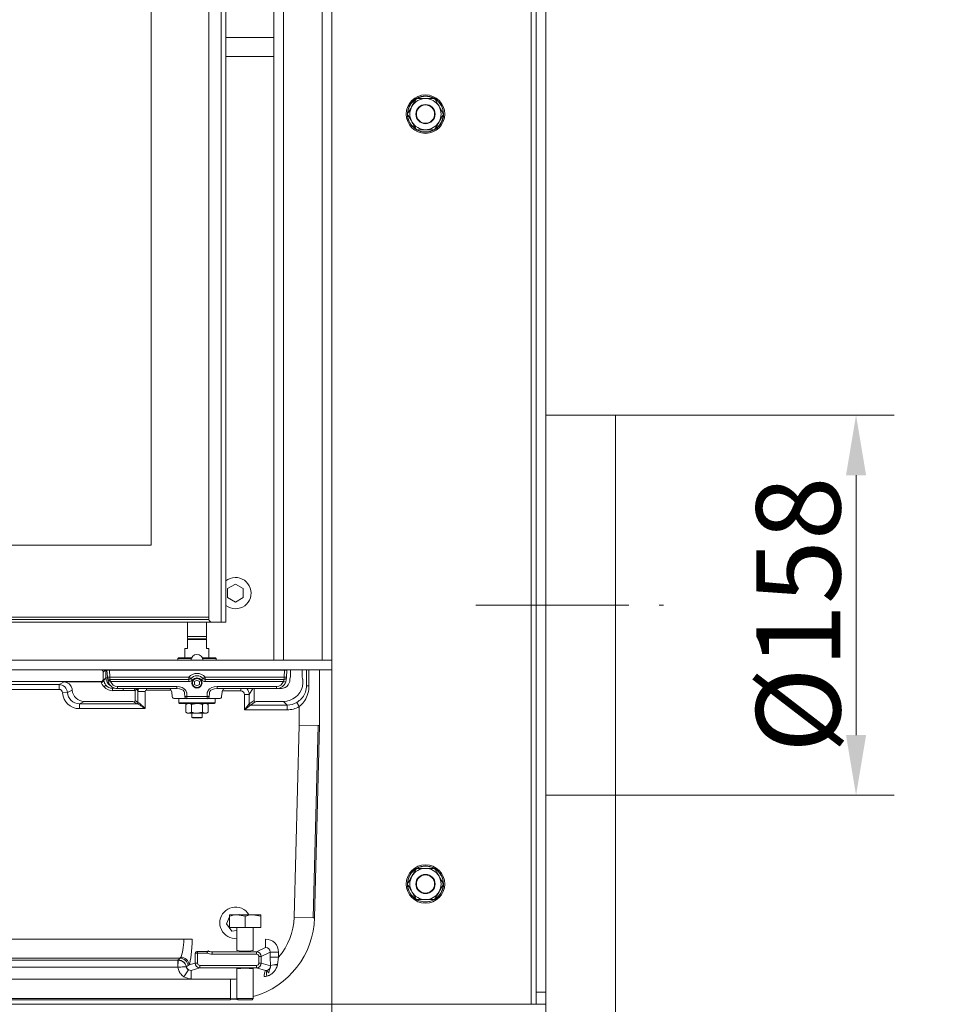
# Model space of a CAD drawing. Extents: x -695 to 3061, y 1629 to 4766.
# Drawn here: x 1268 to 1649, y 3084 to 3493 of the extents above; entities that cross this region are included whole.
import ezdxf

# ---------------------------------------------------------------- set-up
doc = ezdxf.new("R2010")
doc.units = 0
doc.header["$LTSCALE"] = 5
doc.linetypes.add('CENTERX2', pattern=[20.32, 12.7, -2.54, 2.54, -2.54])
doc.layers.add('LAYER14', color=30, linetype='Continuous')
doc.styles.add('Brunner 2014', font='arial.ttf', dxfattribs={"height": 35})
doc.dimstyles.new('Brunner 2014', dxfattribs={"dimscale": 5, "dimtxt": 35, "dimasz": 5, "dimexe": 3.175, "dimexo": 0, "dimgap": 0.762, "dimtad": 1, "dimdec": 0, "dimrnd": 1e-08, "dimtxsty": 'Brunner 2014', "dimcen": 0.09, "dimdle": 10, "dimclrd": 7, "dimclre": 7, "dimclrt": 7, "dimadec": 1, "dimazin": 2, "dimtfac": 0.666667, "dimtdec": 0, "dimtmove": 0, "dimatfit": 3, "dimldrblk": 'Filled-1', "dimfxl": 1, "dimtolj": 1, "dimlwd": 5, "dimlwe": 5, "dimarcsym": 0})

# ---------------------------------------------------------------- blocks, each defined once
blk = doc.blocks.new('*D132')
at = {"layer": 'Defpoints', "color": 0, "lineweight": 5}
for p in [(848.51, 3083.8), (1486.51, 3083.8), (1486.51, 2888.16)]:
    blk.add_point(p, dxfattribs=at)
at = {"layer": 'LAYER14', "color": 7, "linetype": 'Continuous', "lineweight": 5}
for p, q in [((848.51, 3083.8), (848.51, 2872.28)), ((1486.51, 3083.8), (1486.51, 2872.28)), ((873.51, 2888.16), (1461.51, 2888.16))]:
    blk.add_line(p, q, dxfattribs=at)
at = {"layer": 'LAYER14', "color": 7, "lineweight": 5}
for points in [[(873.51, 2892.33), (873.51, 2883.99), (848.51, 2888.16)], [(1461.51, 2892.33), (1461.51, 2883.99), (1486.51, 2888.16)]]:
    blk.add_solid(points, dxfattribs=at)
at = {"layer": 'LAYER14', "color": 7, "lineweight": 0, "insert": (1169.4, 2927.73), "char_height": 35, "attachment_point": 2, "style": 'Brunner 2014'}
blk.add_mtext('\\A1;638', dxfattribs=at)
blk = doc.blocks.new('Filled-1')
at = {"color": 0}
for p, q in [((0, 0), (-1, 0.167)), ((-1, 0.167), (-1, -0.167)), ((-1, 0), (0, 0)), ((-1, -0.167), (0, 0))]:
    blk.add_line(p, q, dxfattribs=at)
at = {"color": 0, "flags": 128}
blk.add_lwpolyline([(-1, -0.167), (0, 0), (-1, 0.167), (-1, -0.167)], dxfattribs=at)
at = {"color": 0}
blk.add_solid([(-1, -0.167), (0, 0), (-1, 0.167), (-1, -0.167)], dxfattribs=at)
blk = doc.blocks.new('*D133')
at = {"layer": 'Defpoints', "color": 0, "lineweight": 5}
for p in [(1515.51, 3170.7), (1486.51, 3083.8), (1486.51, 2888.16)]:
    blk.add_point(p, dxfattribs=at)
at = {"layer": 'LAYER14', "color": 7, "linetype": 'Continuous', "lineweight": 5}
for p, q in [((1515.51, 3170.7), (1515.51, 2872.28)), ((1486.51, 3083.8), (1486.51, 2872.28)), ((1461.51, 2888.16), (1436.51, 2888.16)), ((1486.51, 2888.16), (1515.51, 2888.16)), ((1540.51, 2888.16), (1648.88, 2888.16))]:
    blk.add_line(p, q, dxfattribs=at)
at = {"layer": 'LAYER14', "color": 7, "lineweight": 5}
for points in [[(1461.51, 2892.33), (1461.51, 2883.99), (1486.51, 2888.16)], [(1540.51, 2892.33), (1540.51, 2883.99), (1515.51, 2888.16)]]:
    blk.add_solid(points, dxfattribs=at)
at = {"layer": 'LAYER14', "color": 7, "lineweight": 0, "insert": (1619.66, 2927.71), "char_height": 35, "attachment_point": 2, "style": 'Brunner 2014'}
blk.add_mtext('\\A1;29', dxfattribs=at)
blk = doc.blocks.new('*D137')
at = {"layer": 'Defpoints', "color": 0, "lineweight": 5}
for p in [(1515.51, 3328.7), (1515.51, 3170.7), (1615.51, 3170.7)]:
    blk.add_point(p, dxfattribs=at)
at = {"layer": 'LAYER14', "color": 7, "linetype": 'Continuous', "lineweight": 5}
for p, q in [((1515.51, 3328.7), (1631.39, 3328.7)), ((1615.51, 3303.7), (1615.51, 3195.7)), ((1515.51, 3170.7), (1631.39, 3170.7))]:
    blk.add_line(p, q, dxfattribs=at)
at = {"layer": 'LAYER14', "color": 7, "lineweight": 5}
for points in [[(1611.34, 3303.7), (1619.68, 3303.7), (1615.51, 3328.7)], [(1611.34, 3195.7), (1619.68, 3195.7), (1615.51, 3170.7)]]:
    blk.add_solid(points, dxfattribs=at)
at = {"layer": 'LAYER14', "color": 7, "insert": (1574, 3245.73), "char_height": 35, "attachment_point": 2, "rotation": 90, "style": 'Brunner 2014'}
blk.add_mtext('\\A1;%%c158', dxfattribs=at)
blk = doc.blocks.new('*D169')
at = {"layer": 'Defpoints', "color": 0, "lineweight": 5}
for p in [(937.51, 3222.8), (1397.51, 3222.8), (1397.51, 2947.35)]:
    blk.add_point(p, dxfattribs=at)
at = {"layer": 'LAYER14', "color": 7, "linetype": 'Continuous', "lineweight": 5}
for p, q in [((937.51, 3222.8), (937.51, 2931.48)), ((1397.51, 3222.8), (1397.51, 2931.48)), ((962.51, 2947.35), (1372.51, 2947.35))]:
    blk.add_line(p, q, dxfattribs=at)
at = {"layer": 'LAYER14', "color": 7, "lineweight": 5}
for points in [[(962.51, 2951.52), (962.51, 2943.18), (937.51, 2947.35)], [(1372.51, 2951.52), (1372.51, 2943.18), (1397.51, 2947.35)]]:
    blk.add_solid(points, dxfattribs=at)
at = {"layer": 'LAYER14', "color": 30, "insert": (1168.99, 2986.9), "char_height": 35, "attachment_point": 2, "style": 'Brunner 2014'}
blk.add_mtext('\\A1;460', dxfattribs=at)

msp = doc.modelspace()

# ---------------------------------------------------------------- linework, layer by layer
at = {"color": 7, "linetype": 'Continuous', "lineweight": 0}
for p, q in [((1480.51, 3083.8), (1480.51, 4063.8)), ((1482.51, 4058.8), (1482.51, 3088.8)), ((1486.51, 4058.8), (1486.51, 3088.8)), ((1346.51, 3765.69), (1346.51, 3243.69)), ((1351.51, 3242.69), (1351.51, 3766.69)), ((1353.51, 3242.69), (1353.51, 3766.69)), ((1322.51, 3274.69), (1322.51, 3734.69)), ((1373.51, 3485.7), (1353.51, 3485.7)), ((1353.51, 3477.7), (1373.51, 3477.7)), ((1432.76, 3460.3), (1430.88, 3457.05)), ((1440.26, 3460.3), (1436.51, 3460.3)), ((1444.01, 3453.94), (1443.91, 3455.04)), ((1440.26, 3447.3), (1442.14, 3450.55)), ((1432.76, 3447.3), (1436.51, 3447.3)), ((1515.51, 3328.7), (1486.51, 3328.7)), ((1515.51, 3328.7), (1515.51, 3170.7)), ((1014.51, 3274.69), (1322.51, 3274.69)), ((1357.51, 3258.46), (1354.26, 3256.58)), ((1360.76, 3256.58), (1357.51, 3258.46)), ((1354.26, 3256.58), (1354.26, 3252.83)), ((1360.76, 3252.83), (1360.76, 3256.58)), ((1354.26, 3252.83), (1357.51, 3250.95)), ((1357.51, 3250.95), (1360.76, 3252.83)), ((989.51, 3242.69), (1347.51, 3242.69)), ((1346.51, 3244.68), (990.51, 3244.68)), ((1346.51, 3243.69), (990.51, 3243.69)), ((1337.51, 3242.69), (1337.51, 3236.67)), ((1345.51, 3236.67), (1345.51, 3242.69)), ((1347.51, 3242.69), (1351.51, 3242.69)), ((1353.51, 3242.69), (1351.51, 3242.69)), ((1337.51, 3236.67), (1345.51, 3236.67)), ((1337.51, 3235.49), (1337.51, 3235.69)), ((1337.51, 3235.69), (1345.51, 3235.69)), ((1337.51, 3231.69), (1337.51, 3235.49)), ((1345.51, 3235.49), (1337.51, 3235.49)), ((1345.51, 3235.49), (1345.51, 3235.69)), ((1345.51, 3231.69), (1345.51, 3235.49)), ((1336.51, 3231.69), (1336.51, 3227.84)), ((1336.51, 3231.69), (1337.51, 3231.69)), ((1346.51, 3231.69), (1345.51, 3231.69)), ((1346.51, 3227.84), (1346.51, 3231.69)), ((1333.81, 3227.84), (1333.51, 3227.54)), ((1333.51, 3227.54), (1333.51, 3226.8)), ((1339.16, 3227.54), (1333.51, 3227.54)), ((1333.81, 3227.84), (1339.33, 3227.84)), ((1343.73, 3227.84), (1349.21, 3227.84)), ((1349.51, 3227.54), (1343.86, 3227.54)), ((1349.51, 3227.54), (1349.21, 3227.84)), ((1349.51, 3226.8), (1349.51, 3227.54)), ((1303.49, 3222.8), (1302.58, 3221.89)), ((1302.58, 3221.89), (1302.58, 3218.95)), ((1303.63, 3219.43), (1303.63, 3222.8)), ((1304.14, 3222.8), (1304.1, 3222.75)), ((1304.1, 3222.75), (1304.26, 3219.78)), ((1305.11, 3222.72), (1377.92, 3222.72)), ((1305.11, 3222.72), (1305.26, 3219.84)), ((1377.76, 3219.84), (1377.92, 3222.72)), ((1378.76, 3219.78), (1378.92, 3222.75)), ((1378.92, 3222.75), (1378.88, 3222.8)), ((1380.36, 3220.97), (1380.36, 3222.8)), ((1385.23, 3222.8), (1385.23, 3220.97)), ((1387.06, 3216.15), (1387.06, 3222.8)), ((1388.04, 3222.8), (1388.04, 3216.15)), ((1392.51, 3199.7), (1392.51, 3222.8)), ((1300.58, 3217.98), (1034.44, 3217.98)), ((1194.6, 3216.69), (1284.16, 3216.69)), ((1284.16, 3216.69), (1286.33, 3217.77)), ((1284.16, 3214.69), (1284.16, 3216.69)), ((1286.33, 3217.77), (1301.76, 3217.77)), ((1301.76, 3217.77), (1301.58, 3217.95)), ((1302.58, 3218.95), (1302.76, 3218.77)), ((1302.79, 3218.59), (1303.63, 3219.43)), ((1304.34, 3219.43), (1303.63, 3219.43)), ((1304.26, 3219.78), (1305.26, 3219.84)), ((1304.26, 3219.78), (1304.26, 3219.78)), ((1305.26, 3218.84), (1305.26, 3219.84)), ((1305.26, 3219.84), (1338.16, 3219.84)), ((1338.16, 3218.84), (1305.26, 3218.84)), ((1338.16, 3217.94), (1305.61, 3217.94)), ((1338.16, 3218.84), (1338.16, 3219.84)), ((1338.16, 3219.84), (1338.9, 3219.17)), ((1338.16, 3217.94), (1338.16, 3218.84)), ((1341.51, 3218.55), (1340.46, 3217.94)), ((1340.46, 3217.94), (1340.46, 3216.73)), ((1340.46, 3216.73), (1341.51, 3216.12)), ((1342.56, 3217.94), (1341.51, 3218.55)), ((1341.51, 3216.12), (1342.56, 3216.73)), ((1342.56, 3216.73), (1342.56, 3217.94)), ((1344.86, 3219.84), (1344.12, 3219.17)), ((1344.86, 3219.84), (1377.76, 3219.84)), ((1344.86, 3219.84), (1344.86, 3218.84)), ((1377.76, 3218.84), (1344.86, 3218.84)), ((1344.86, 3218.84), (1344.86, 3217.94)), ((1377.41, 3217.94), (1344.86, 3217.94)), ((1377.76, 3218.84), (1377.76, 3219.84)), ((1377.76, 3219.84), (1378.76, 3219.78)), ((1378.76, 3219.78), (1378.76, 3219.78)), ((1380.15, 3219.05), (1380.33, 3219.98)), ((1385.26, 3219.98), (1385.44, 3219.05)), ((1284.16, 3214.69), (1194.6, 3214.69)), ((1285.66, 3213.28), (1287.65, 3213.39)), ((1289.65, 3214.39), (1287.65, 3213.39)), ((1303.68, 3216.41), (1302.91, 3215.77)), ((1306.64, 3215.45), (1306.36, 3215.17)), ((1306.36, 3215.17), (1306.36, 3214.17)), ((1306.36, 3215.17), (1307.39, 3215.17)), ((1310.77, 3214.17), (1306.36, 3214.17)), ((1308.45, 3215.92), (1333.12, 3215.92)), ((1308.45, 3215.92), (1308.45, 3215.02)), ((1308.45, 3215.02), (1333.12, 3215.02)), ((1310.77, 3215.02), (1310.77, 3214.17)), ((1316.44, 3214.75), (1315.76, 3214.3)), ((1315.76, 3214.3), (1315.76, 3210.04)), ((1316.99, 3213.84), (1316.44, 3214.75)), ((1316.99, 3209.22), (1316.99, 3213.84)), ((1319.98, 3213.84), (1316.99, 3213.84)), ((1319.98, 3213.84), (1319.98, 3206.69)), ((1320.48, 3214.34), (1320.48, 3215.02)), ((1330.79, 3214.34), (1320.48, 3214.34)), ((1331.26, 3211.73), (1331.07, 3213.55)), ((1333.12, 3215.92), (1333.12, 3215.02)), ((1333.12, 3215.02), (1333.12, 3215.02)), ((1336.45, 3211.73), (1336.35, 3213.17)), ((1337.34, 3213.13), (1337.34, 3211.73)), ((1345.68, 3211.73), (1345.68, 3213.13)), ((1346.68, 3213.17), (1346.57, 3211.73)), ((1349.9, 3215.92), (1374.57, 3215.92)), ((1349.9, 3215.92), (1349.9, 3215.02)), ((1349.9, 3215.02), (1374.57, 3215.02)), ((1349.9, 3215.02), (1349.9, 3215.02)), ((1351.96, 3213.55), (1351.76, 3211.73)), ((1359.76, 3214.03), (1352.1, 3214.03)), ((1359.76, 3215.02), (1359.76, 3214.03)), ((1364.74, 3215.02), (1363.25, 3212.53)), ((1365.26, 3210.04), (1365.26, 3215.02)), ((1374.57, 3215.92), (1374.57, 3215.02)), ((1375.5, 3215.13), (1376.58, 3215.13)), ((1388.04, 3216.15), (1387.06, 3216.15)), ((1294.64, 3209.69), (1292.65, 3208.69)), ((1292.65, 3208.69), (1316.66, 3208.69)), ((1292.65, 3206.69), (1292.65, 3208.69)), ((1310.77, 3209.69), (1294.64, 3209.69)), ((1316.49, 3208.72), (1315.26, 3209.54)), ((1315.76, 3210.04), (1316.99, 3209.22)), ((1334.96, 3210.84), (1332.25, 3210.84)), ((1334.01, 3210.84), (1334.01, 3209.14)), ((1334.01, 3209.14), (1334.31, 3208.84)), ((1334.01, 3209.14), (1344.09, 3209.14)), ((1343.99, 3208.84), (1334.31, 3208.84)), ((1337.16, 3210.84), (1334.96, 3210.84)), ((1336.45, 3211.73), (1337.34, 3211.73)), ((1337.51, 3208.84), (1336.89, 3208.48)), ((1336.89, 3208.48), (1338.05, 3208.84)), ((1336.89, 3208.48), (1336.89, 3205.19)), ((1337.34, 3210.84), (1337.16, 3210.84)), ((1337.34, 3211.73), (1345.68, 3211.73)), ((1337.34, 3211.73), (1337.34, 3210.84)), ((1345.68, 3210.84), (1337.34, 3210.84)), ((1339.2, 3208.48), (1341.51, 3208.84)), ((1339.2, 3208.48), (1339.2, 3205.19)), ((1343.82, 3208.48), (1343.82, 3205.19)), ((1348.71, 3208.84), (1343.99, 3208.84)), ((1344.09, 3209.14), (1349.01, 3209.14)), ((1346.13, 3208.48), (1345.51, 3208.84)), ((1345.68, 3211.73), (1346.57, 3211.73)), ((1345.68, 3211.73), (1345.68, 3210.84)), ((1345.87, 3210.84), (1345.68, 3210.84)), ((1348.06, 3210.84), (1345.87, 3210.84)), ((1346.13, 3208.48), (1346.13, 3205.19)), ((1350.77, 3210.84), (1348.06, 3210.84)), ((1348.71, 3208.84), (1349.01, 3209.14)), ((1349.01, 3209.14), (1349.01, 3210.84)), ((1363.25, 3212.53), (1361.25, 3212.53)), ((1361.25, 3206.2), (1361.25, 3212.53)), ((1361.25, 3206.2), (1363.25, 3208.7)), ((1363.25, 3212.53), (1363.25, 3208.7)), ((1363.25, 3208.7), (1365.26, 3210.04)), ((1365.76, 3209.54), (1363.75, 3208.2)), ((1377.53, 3209.69), (1370.26, 3209.69)), ((1379.02, 3208.2), (1377.53, 3209.69)), ((1383.98, 3207.52), (1382.99, 3209.25)), ((1319.98, 3206.69), (1292.65, 3206.69)), ((1336.89, 3205.19), (1337.51, 3204.84)), ((1338.05, 3204.84), (1337.51, 3204.84)), ((1339.2, 3205.19), (1338.05, 3204.84)), ((1341.51, 3204.84), (1338.05, 3204.84)), ((1339.41, 3204.84), (1339.41, 3202.98)), ((1343.82, 3205.19), (1341.51, 3204.84)), ((1344.97, 3204.84), (1341.51, 3204.84)), ((1343.61, 3202.98), (1343.61, 3204.84)), ((1345.51, 3204.84), (1344.97, 3204.84)), ((1345.51, 3204.84), (1346.13, 3205.19)), ((1363.75, 3208.2), (1361.25, 3206.2)), ((1379.02, 3206.2), (1361.25, 3206.2)), ((1363.75, 3208.2), (1379.02, 3208.2)), ((1379.02, 3206.2), (1379.02, 3208.2)), ((1383.98, 3199.82), (1383.98, 3207.52)), ((1339.41, 3202.98), (1339.66, 3202.84)), ((1339.41, 3202.98), (1341.04, 3202.98)), ((1339.66, 3202.84), (1341.09, 3202.84)), ((1341.04, 3202.98), (1343.61, 3202.98)), ((1341.09, 3202.84), (1343.36, 3202.84)), ((1343.36, 3202.84), (1343.61, 3202.98)), ((1381.89, 3120.01), (1383.98, 3199.82)), ((1391.96, 3199.71), (1383.98, 3199.82)), ((1391.96, 3199.71), (1389.87, 3119.8)), ((1392.51, 3199.7), (1390.42, 3119.79)), ((1392.51, 3199.7), (1391.96, 3199.71)), ((1486.51, 3170.7), (1515.51, 3170.7)), ((1432.76, 3140.3), (1430.88, 3137.05)), ((1432.76, 3140.3), (1430.88, 3137.05)), ((1440.26, 3140.3), (1436.51, 3140.3)), ((1440.26, 3140.3), (1436.51, 3140.3)), ((1444.01, 3133.94), (1443.91, 3135.04)), ((1432.76, 3127.3), (1436.51, 3127.3)), ((1432.76, 3127.3), (1436.51, 3127.3)), ((1440.26, 3127.3), (1442.14, 3130.55)), ((1440.26, 3127.3), (1442.14, 3130.55)), ((1355.01, 3120.16), (1353.79, 3117.22)), ((1355.01, 3121), (1358.26, 3121)), ((1355.01, 3115.7), (1355.01, 3120.42)), ((1358.95, 3121.17), (1357.68, 3121)), ((1361.51, 3120.42), (1358.26, 3121)), ((1358.26, 3121), (1364.76, 3121)), ((1359.08, 3121), (1358.95, 3121.17)), ((1361.51, 3115.7), (1361.51, 3120.42)), ((1368.01, 3120.42), (1364.76, 3121)), ((1364.76, 3121), (1368.01, 3121)), ((1368.01, 3115.7), (1368.01, 3120.42)), ((1381.89, 3120.01), (1389.87, 3119.8)), ((1390.42, 3119.79), (1389.87, 3119.8)), ((1353.79, 3117.22), (1356.07, 3114.24)), ((1355.01, 3115.7), (1361.51, 3115.7)), ((1356.07, 3114.24), (1358.11, 3114.5)), ((1358.11, 3115.7), (1358.11, 3106.22)), ((1361.51, 3115.7), (1368.01, 3115.7)), ((1364.91, 3106.22), (1364.91, 3115.7)), ((1192.91, 3110.89), (1336.04, 3110.89)), ((1336.04, 3110.89), (1339.49, 3110.89)), ((1369.95, 3110.91), (1369.95, 3107.42)), ((1366.26, 3105.6), (1369.95, 3107.42)), ((1334.39, 3103.01), (1194.68, 3103.01)), ((1195.35, 3102.14), (1333.61, 3102.14)), ((1333.61, 3102.14), (1333.72, 3102.25)), ((1333.61, 3102.14), (1333.64, 3102.14)), ((1333.61, 3099.19), (1333.64, 3102.14)), ((1333.61, 3099.19), (1333.61, 3102.14)), ((1334.39, 3103.01), (1334.76, 3103.45)), ((1341.76, 3105.1), (1340.77, 3105.1)), ((1340.77, 3100.96), (1340.77, 3105.1)), ((1341.76, 3105.1), (1341.76, 3105.81)), ((1341.76, 3105.81), (1345.68, 3105.81)), ((1341.76, 3105.1), (1341.76, 3100.96)), ((1345.68, 3105.1), (1341.76, 3105.1)), ((1346.13, 3105.98), (1345.68, 3105.1)), ((1345.68, 3105.1), (1345.68, 3105.81)), ((1347.76, 3105.6), (1347.76, 3104.6)), ((1347.76, 3105.6), (1366.26, 3105.6)), ((1366.26, 3104.6), (1347.76, 3104.6)), ((1366.26, 3105.6), (1366.26, 3104.6)), ((1367.26, 3100.96), (1367.26, 3103.61)), ((1368.25, 3103.61), (1367.26, 3103.61)), ((1372, 3105.47), (1368.25, 3103.61)), ((1368.25, 3103.61), (1368.25, 3100.96)), ((1372, 3103.39), (1372, 3105.47)), ((1375.45, 3105.47), (1372, 3105.47)), ((1372.05, 3099.83), (1372, 3103.39)), ((1375.45, 3103.39), (1372, 3103.39)), ((1375.45, 3103.39), (1374.97, 3100.37)), ((1375.45, 3105.47), (1375.45, 3103.39)), ((1333.61, 3099.19), (1195.18, 3099.19)), ((1333.61, 3099.19), (1333.61, 3099.19)), ((1336.06, 3095.28), (1337.95, 3098.19)), ((1337.09, 3099.47), (1337.05, 3099.44)), ((1338.21, 3100.19), (1337.82, 3099.89)), ((1338.21, 3100.19), (1340.77, 3100.96)), ((1342.76, 3098.96), (1339.11, 3097.88)), ((1340.77, 3100.96), (1341.76, 3100.96)), ((1342.76, 3098.96), (1342.76, 3099.96)), ((1342.76, 3099.96), (1366.26, 3099.96)), ((1366.26, 3098.96), (1342.76, 3098.96)), ((1358.11, 3098.59), (1358.11, 3086.2)), ((1364.91, 3086.2), (1364.91, 3098.59)), ((1366.26, 3098.96), (1366.26, 3099.96)), ((1370.02, 3097.85), (1366.26, 3098.96)), ((1368.25, 3100.96), (1367.26, 3100.96)), ((1368.25, 3100.96), (1372.05, 3099.83)), ((1372.05, 3099.77), (1372.05, 3099.83)), ((1374.97, 3100.37), (1374.95, 3100.25)), ((979.59, 3094.24), (1355.43, 3094.24)), ((1339.11, 3094.38), (1339.11, 3097.88)), ((1355.43, 3094.24), (1355.43, 3086.25)), ((1370.02, 3097.85), (1370.5, 3097.87)), ((1355.43, 3086.25), (979.59, 3086.25)), ((1355.43, 3085.7), (979.59, 3085.7)), ((1355.43, 3085.7), (1355.43, 3086.25)), ((1358.48, 3085.84), (1355.43, 3085.7)), ((1358.11, 3086.2), (1358.61, 3085.7)), ((1361.51, 3086.2), (1358.11, 3086.2)), ((1361.51, 3085.7), (1358.61, 3085.7)), ((1364.91, 3086.2), (1361.51, 3086.2)), ((1364.41, 3085.7), (1361.51, 3085.7)), ((1364.41, 3085.7), (1364.91, 3086.2)), ((1482.51, 3088.8), (1486.51, 3088.8)), ((1482.51, 3083.8), (1482.51, 3088.8)), ((1486.51, 3088.8), (1486.51, 3083.8)), ((854.51, 3083.8), (1480.51, 3083.8)), ((1480.51, 3083.8), (1482.51, 3083.8)), ((1486.51, 3083.8), (1482.51, 3083.8))]:
    msp.add_line(p, q, dxfattribs=at)
at = {"color": 8, "linetype": 'Continuous', "lineweight": 0}
msp.add_line((1358.11, 3086.35), (1355.43, 3086.25), dxfattribs=at)
at = {"color": 7, "linetype": 'Continuous', "lineweight": 0, "flags": 128}
for points in [[(1305.44, 3218.34), (1305.25, 3218.34), (1305.06, 3218.36), (1304.89, 3218.4), (1304.74, 3218.45), (1304.61, 3218.52), (1304.52, 3218.6), (1304.46, 3218.7), (1304.44, 3218.79)], [(1316.4, 3215.02), (1316.42, 3214.95), (1316.44, 3214.75)]]:
    msp.add_lwpolyline(points, dxfattribs=at)
at = {"color": 7, "linetype": 'Continuous', "lineweight": 0}
for centre, radius in [((1436.51, 3453.8), 8), ((1436.51, 3453.8), 4), ((1436.51, 3453.8), 3.8), ((1341.51, 3217.34), 2.1), ((1341.51, 3217.34), 1.85), ((1436.51, 3133.8), 8), ((1436.51, 3133.8), 4), ((1436.51, 3133.8), 3.8)]:
    msp.add_circle(centre, radius, dxfattribs=at)
for centre, radius, start, end in [((1436.51, 3453.8), 7.5, 121.0135, 297.8416), ((1436.51, 3453.8), 7.4, 122.1636, 176.8252), ((1436.51, 3453.8), 6.5, 90, 150), ((1436.51, 3453.8), 7.5, 61.7902, 118.269), ((1436.51, 3453.8), 7.4, 63.4935, 116.507), ((1436.51, 3453.8), 6.5, 30, 90), ((1436.51, 3453.8), 7.5, 9.5066, 58.9284), ((1436.51, 3453.8), 7.4, 0, 57.8355), ((1436.51, 3453.8), 6.5, 150, 210), ((1436.51, 3453.8), 6.5, 330, 30), ((1436.51, 3453.8), 7.4, 183.5962, 239.7053), ((1436.51, 3453.8), 6.5, 210, 270), ((1436.51, 3453.8), 6.5, 270, 330), ((1436.51, 3453.8), 7.5, 301.6635, 359.0978), ((1436.51, 3453.8), 7.4, 302.9123, 354), ((1436.51, 3453.8), 7.4, 242.5788, 296.3287), ((1357.51, 3254.7), 6.5, 270, 127.9799), ((1357.51, 3254.7), 6.5, 232.0201, 270), ((1347.51, 3243.69), 1, 180, 270), ((1341.51, 3226.69), 2.5, 2.5542, 178.3778), ((1301.58, 3221.88), 1, 0.0822, 65.7178), ((1341.51, 3216.84), 4.5, 41.8103, 138.1897), ((1301.58, 3218.95), 1, 270.0817, 359.9183), ((1301.76, 3218.77), 1, 270.0817, 359.9183), ((1301.81, 3218.64), 0.985, 269.1115, 357.4265), ((1305.26, 3219.84), 1, 183.0018, 270), ((1304.64, 3219.98), 2.26, 270.565, 295.3596), ((1338.16, 3219.84), 1, 270, 318.1897), ((1338.16, 3219.94), 2, 270, 318.1897), ((1341.51, 3216.84), 3.5, 41.8103, 138.1897), ((1337.51, 3216.54), 2.97, 43.9388, 62.0149), ((1341.51, 3216.94), 2.5, 41.8103, 138.1897), ((1345.51, 3216.54), 2.97, 117.9851, 136.0612), ((1344.86, 3219.94), 2, 221.8103, 270), ((1344.86, 3219.84), 1, 221.8103, 270), ((1378.38, 3219.98), 2.26, 244.6404, 269.435), ((1377.76, 3219.84), 1, 270, 356.9982), ((1314.76, 3214.3), 1, 0.1137, 46.3063), ((1333.72, 3213.03), 2.63, 3.0692, 18.136), ((1349.3, 3213.03), 2.63, 161.864, 176.9308), ((1315.26, 3210.04), 0.501, 270.1443, 359.8993), ((1316.49, 3209.22), 0.501, 270.1443, 359.8993), ((1316.64, 3209.18), 0.494, 272.1957, 0.6753), ((1332.25, 3211.84), 1, 186, 270), ((1337.31, 3211.68), 0.857, 176.5148, 259.7719), ((1345.71, 3211.68), 0.857, 280.2281, 3.4852), ((1350.77, 3211.84), 1, 270, 354), ((1363.75, 3208.7), 0.501, 180.1007, 269.8557), ((1363.75, 3208.7), 0.501, 180.1836, 269.8164), ((1365.76, 3210.04), 0.501, 180.1007, 269.8557), ((1436.51, 3133.8), 7.5, 121.0135, 297.8416), ((1436.51, 3133.8), 7.4, 122.1636, 176.8252), ((1436.51, 3133.8), 6.5, 90, 150), ((1436.51, 3133.8), 7.5, 61.7902, 118.269), ((1436.51, 3133.8), 7.4, 63.4935, 116.507), ((1436.51, 3133.8), 6.5, 30, 90), ((1436.51, 3133.8), 7.5, 9.5066, 58.9284), ((1436.51, 3133.8), 7.4, 0, 57.8355), ((1436.51, 3133.8), 6.5, 150, 210), ((1436.51, 3133.8), 6.5, 330, 30), ((1436.51, 3133.8), 7.4, 183.5962, 239.7053), ((1436.51, 3133.8), 7.5, 301.6635, 359.0978), ((1436.51, 3133.8), 7.4, 302.9123, 354), ((1436.51, 3133.8), 6.5, 210, 270), ((1436.51, 3133.8), 7.4, 242.5788, 296.3287), ((1436.51, 3133.8), 6.5, 270, 330), ((1357.51, 3117.7), 6.5, 67.4773, 275.2964), ((1357.51, 3117.7), 6.5, 30.5102, 67.4773), ((1355.43, 3120.7), 35, 285.7164, 358.5), ((1355.43, 3120.7), 26.46, 319.146, 358.5), ((1333.61, 3098.69), 3.57, 12.711, 88.3192), ((1334.28, 3099.44), 3.57, 7.2531, 88.1565), ((1334.6, 3099.82), 3.63, 5.8699, 87.4233), ((1341.76, 3104.77), 1.04, 89.9999, 161.4508), ((1346.1, 3105.38), 0.605, 87.2177, 134.2022), ((1339.08, 3099.86), 2.02, 191.23, 236.0359), ((1370.04, 3099.84), 2.01, 283.0691, 358.2238), ((1374.75, 3093.46), 6.92, 88.1989, 113.0107), ((1374.58, 3093.55), 6.72, 86.8077, 112.0741), ((1355.43, 3120.7), 26.46, 270, 275.9707), ((1373.92, 3095.69), 4.45, 151.0976, 184.7733), ((1375.63, 3096.86), 5.23, 168.8258, 194.5455)]:
    msp.add_arc(centre, radius, start, end, dxfattribs=at)
for centre, major_axis, ratio, start_param, end_param in [((1305.1, 3222.75), (1, 0), 0.034873, 3.108565, 4.71422), ((1377.92, 3222.75), (1, 0), 0.034873, 4.710558, 6.316213), ((1380.33, 3220.97), (0, 1), 0.034921, 3.316126, 4.712389), ((1385.26, 3220.97), (0, 1), 0.034921, 1.570796, 2.96706), ((1284.16, 3213.19), (-1.56, 3.13), 0.99957, 4.307443, 5.818807), ((1300.58, 3217.95), (1, 0), 0.034921, 0.034907, 1.570796), ((1301.75, 3215.77), (0, 2), 0.052381, 5.937247, 6.248279), ((1302.75, 3215.77), (0, 3), 0.034921, 5.937247, 6.248279), ((1307.13, 3219.44), (2.48, 2.48), 0.999478, 2.356803, 3.430931), ((1304.44, 3217.78), (-0.11, 2), 0.034825, 5.240113, 5.555111), ((1308.45, 3219.01), (3.8, -1.26), 0.996618, 3.791713, 5.033087), ((1305.44, 3217.84), (-0.105, 1), 0.069078, 5.234662, 6.275905), ((1308.45, 3218.91), (2.88, -0.84), 0.995728, 3.757319, 4.998693), ((1374.58, 3218.91), (2.88, 0.84), 0.995728, 4.426085, 5.667459), ((1374.58, 3219.01), (3.8, 1.26), 0.996618, 4.391691, 5.633065), ((1377.59, 3217.84), (0.105, 1), 0.069078, 0.00728, 1.048523), ((1378.58, 3217.78), (0.11, 2), 0.034825, 0.777396, 1.043072), ((1284.16, 3213.19), (1.35, 0.67), 0.996959, 5.878239, 7.389604), ((1292.66, 3213.69), (6.28, 3.14), 0.996959, 2.736646, 4.248011), ((1292.66, 3213.69), (4.5, 2.25), 0.994544, 2.736646, 4.248011), ((1286.15, 3214.18), (3.14, 1.57), 0.996095, 5.878239, 6.226849), ((1294.66, 3214.69), (4.48, 2.24), 0.997565, 2.736646, 4.248011), ((1306.36, 3218.67), (3.19, 3.19), 0.998783, 3.054497, 3.926382), ((1306.36, 3218.67), (2.48, 2.48), 0.998089, 3.054497, 3.926382), ((1310.77, 3214.31), (5, 0), 0.027937, 4.712389, 6.230825), ((1319.94, 3214.75), (4, 0.14), 0.064728, 2.438985, 2.635419), ((1320.33, 3214.1), (-1.81, 3.03), 0.991922, 0.770796, 0.832378), ((1320.48, 3213.84), (3, 1.8), 0.996318, 2.255168, 2.599608), ((1320.48, 3213.84), (0.258, -0.431), 0.99484, 2.604169, 4.170404), ((1332.91, 3212.93), (4.25, 0.29), 0.699952, 0.33787, 1.47349), ((1332.91, 3213.03), (3.55, 0.14), 0.559344, 1.440807, 1.49004), ((1332.91, 3213.03), (3.55, 0.14), 0.559344, 0.354419, 1.440807), ((1350.11, 3212.93), (4.25, -0.29), 0.699952, 1.668103, 2.803723), ((1350.11, 3213.03), (3.55, -0.14), 0.559344, 1.700786, 2.787173), ((1350.11, 3213.03), (3.55, -0.14), 0.559344, 1.651553, 1.700786), ((1359.75, 3212.53), (-0.77, -1.29), 0.99484, 2.112781, 3.679016), ((1359.75, 3212.53), (3, -1.8), 0.999274, 0.541985, 1.333365), ((1376.58, 3218.63), (-2.48, 2.48), 0.998783, 2.356803, 3.299426), ((1377.52, 3217.69), (5.66, -5.66), 0.998935, 5.498396, 6.848913), ((1310.77, 3209.53), (4.5, 0), 0.034921, 0.05236, 1.570796), ((1319.98, 3208.73), (3.5, 0), 0.034921, 3.193953, 3.457462), ((1319.98, 3209.23), (3, 0), 0.040741, 3.193953, 3.457462), ((1363.26, 3206.2), (0, 2.5), 0.052408, 0.034907, 0.05236), ((1370.26, 3209.53), (4.5, 0), 0.034921, 1.570796, 3.089233), ((1379.01, 3216.21), (5.67, -5.67), 0.998176, 5.498396, 6.016763), ((1363.76, 3206.2), (0, 2), 0.06551, 0.034907, 0.05236), ((1379.01, 3216.21), (-7.08, 7.08), 0.998783, 2.356803, 2.875171), ((1334.01, 3110.89), (0, 8), 0.25347, 3.5186, 4.712389), ((1337.46, 3110.89), (0, 11.5), 0.176327, 3.5186, 4.712389), ((1369.86, 3105.39), (5.02, 2.49), 0.981173, 5.830128, 7.385789), ((1361.51, 3106.22), (3.4, 0), 0.087489, 3.141593, 4.712389), ((1361.51, 3106.22), (3.4, 0), 0.087489, 4.712389, 6.283185), ((1369.86, 3105.39), (1.95, 0.97), 0.921051, 5.830128, 7.385789), ((1340.76, 3103.81), (9.4, 7.28), 0.309829, 2.054376, 2.151555), ((1347.83, 3109.12), (4.11, 2.04), 0.981173, 3.768699, 4.244197), ((1347.83, 3109.12), (3.23, 1.6), 0.970826, 3.768699, 4.244197), ((1366.25, 3103.6), (1.79, 0.89), 0.999819, 5.830128, 7.385789), ((1366.25, 3103.6), (0.913, 0.453), 0.981173, 5.830128, 7.385789), ((1340.76, 3100.36), (8.16, 4.25), 0.106652, 1.882819, 1.979998), ((1339.16, 3099.89), (2.06, 0.61), 0.930218, 3.840599, 4.418909), ((1342.77, 3100.96), (1.92, 0.57), 0.999862, 2.857201, 4.418909), ((1342.77, 3100.96), (-0.975, -0.29), 0.983499, 5.998794, 7.560502), ((1361.51, 3098.59), (3.4, 0), 0.052408, 0, 3.141593), ((1366.25, 3100.96), (0.975, -0.29), 0.983499, 5.005868, 6.567577), ((1366.25, 3100.96), (1.92, -0.57), 0.999862, 5.005868, 6.567577), ((1339.16, 3099.89), (-5.36, -1.59), 0.983499, 0.699006, 1.277317)]:
    msp.add_ellipse(centre, major_axis=major_axis, ratio=ratio, start_param=start_param, end_param=end_param, dxfattribs=at)
for points, knots in [([(1436.51, 3460.3), (1436.42, 3460.3), (1435.94, 3460.3), (1435.27, 3460.3), (1434.5, 3460.3), (1433.72, 3460.3), (1433.15, 3460.3), (1432.76, 3460.3)], [0, 0, 0, 0, 0.070046, 0.37658, 0.530814, 0.683096, 1, 1, 1, 1]), ([(1442.14, 3457.05), (1441.97, 3457.34), (1441.34, 3458.44), (1440.72, 3459.52), (1440.26, 3460.3)], [0, 0, 0, 0, 0.264671, 1, 1, 1, 1]), ([(1430.88, 3457.05), (1430.84, 3456.98), (1430.2, 3455.88), (1429.58, 3454.8), (1429.01, 3453.8)], [0, 0, 0, 0, 0.070215, 1, 1, 1, 1]), ([(1444.02, 3453.8), (1443.86, 3454.07), (1443.25, 3455.13), (1442.61, 3456.23), (1442.14, 3457.05)], [0, 0, 0, 0, 0.2525637, 1, 1, 1, 1]), ([(1429.01, 3453.8), (1429.46, 3453.02), (1430.08, 3451.94), (1430.71, 3450.84), (1430.88, 3450.55)], [0, 0, 0, 0, 0.735328, 1, 1, 1, 1]), ([(1430.88, 3450.55), (1431.36, 3449.73), (1431.99, 3448.63), (1432.6, 3447.57), (1432.76, 3447.3)], [0, 0, 0, 0, 0.747436, 1, 1, 1, 1]), ([(1442.14, 3450.55), (1442.18, 3450.63), (1442.52, 3451.21), (1443.16, 3452.31), (1443.73, 3453.3), (1444.02, 3453.8)], [0, 0, 0, 0, 0.0700769, 0.5307777, 1, 1, 1, 1]), ([(1436.51, 3447.3), (1436.6, 3447.3), (1437.87, 3447.3), (1439.11, 3447.3), (1440.26, 3447.3)], [0, 0, 0, 0, 0.070215, 1, 1, 1, 1]), ([(1337.51, 3236.67), (1337.51, 3236.66), (1337.51, 3236.43), (1337.51, 3236.23), (1337.51, 3236.04)], [0, 0, 0, 0, 0.00802, 1, 1, 1, 1]), ([(1345.51, 3236.67), (1345.51, 3236.66), (1345.51, 3236.43), (1345.51, 3236.23), (1345.51, 3236.04)], [0, 0, 0, 0, 0.00802, 1, 1, 1, 1]), ([(1289.38, 3215.58), (1289.25, 3215.83), (1288.96, 3216.4), (1288.23, 3217.13), (1287.33, 3217.63), (1286.65, 3217.76), (1286.33, 3217.77), (1286.33, 3217.77)], [0, 0, 0, 0, 0.1793914, 0.4053859, 0.7176378, 0.9974849, 1, 1, 1, 1]), ([(1302.91, 3215.77), (1302.73, 3215.93), (1302.38, 3216.24), (1302.02, 3216.8), (1301.83, 3217.34), (1301.8, 3217.55), (1301.79, 3217.65)], [0, 0, 0, 0, 0.25824, 0.498618, 0.740272, 1, 1, 1, 1]), ([(1302.79, 3218.59), (1302.79, 3218.59), (1302.8, 3218.5), (1302.83, 3218.23), (1302.97, 3217.66), (1303.24, 3217), (1303.53, 3216.61), (1303.68, 3216.41)], [0, 0, 0, 0, 0.022425, 0.305969, 0.562848, 0.786517, 1, 1, 1, 1]), ([(1304.66, 3217.72), (1304.59, 3217.97), (1304.48, 3218.33), (1304.45, 3218.68), (1304.44, 3218.79)], [0, 0, 0, 0, 0.687551, 1, 1, 1, 1]), ([(1305.44, 3218.34), (1305.45, 3218.3), (1305.47, 3218.18), (1305.54, 3218.04), (1305.6, 3217.96), (1305.61, 3217.94)], [0, 0, 0, 0, 0.3050383, 0.8668519, 1, 1, 1, 1]), ([(1377.41, 3217.94), (1377.44, 3217.98), (1377.51, 3218.09), (1377.56, 3218.23), (1377.58, 3218.32), (1377.58, 3218.34)], [0, 0, 0, 0, 0.3343164, 0.8533861, 1, 1, 1, 1]), ([(1378.58, 3218.79), (1378.55, 3218.55), (1378.51, 3218.2), (1378.4, 3217.84), (1378.36, 3217.72)], [0, 0, 0, 0, 0.676479, 1, 1, 1, 1]), ([(1379.42, 3216.58), (1379.53, 3216.75), (1379.76, 3217.11), (1380.01, 3217.74), (1380.1, 3218.22), (1380.12, 3218.5), (1380.13, 3218.58)], [0, 0, 0, 0, 0.241497, 0.482158, 0.850422, 1, 1, 1, 1]), ([(1380.13, 3218.58), (1380.13, 3218.66), (1380.14, 3218.82), (1380.15, 3218.97), (1380.15, 3219.05), (1380.15, 3219.05)], [0, 0, 0, 0, 0.493923, 0.988355, 1, 1, 1, 1]), ([(1385.51, 3217.7), (1385.51, 3217.42), (1385.51, 3216.87), (1385.39, 3216.25), (1385.34, 3215.94)], [0, 0, 0, 0, 0.503252, 1, 1, 1, 1]), ([(1385.44, 3219.05), (1385.44, 3219.05), (1385.45, 3219.02), (1385.46, 3218.86), (1385.48, 3218.52), (1385.5, 3218.01), (1385.51, 3217.7)], [0, 0, 0, 0, 0.004308, 0.10314, 0.451024, 1, 1, 1, 1]), ([(1316.88, 3214.81), (1316.88, 3214.81), (1316.88, 3214.84), (1316.89, 3214.91), (1316.86, 3214.98), (1316.84, 3215.02)], [0, 0, 0, 0, 0.015243, 0.476117, 1, 1, 1, 1]), ([(1316.92, 3215.02), (1316.91, 3214.95), (1316.9, 3214.88), (1316.89, 3214.81), (1316.88, 3214.81)], [0, 0, 0, 0, 0.963258, 1, 1, 1, 1]), ([(1330.14, 3215.02), (1330.25, 3214.95), (1330.51, 3214.77), (1330.91, 3214.27), (1331.01, 3213.8), (1331.07, 3213.55)], [0, 0, 0, 0, 0.2482951, 0.5967292, 1, 1, 1, 1]), ([(1336.86, 3214.19), (1336.99, 3213.94), (1337.14, 3213.65), (1337.28, 3213.29), (1337.32, 3213.19), (1337.34, 3213.14), (1337.34, 3213.13)], [0, 0, 0, 0, 0.716769, 0.853658, 0.990579, 1, 1, 1, 1]), ([(1345.68, 3213.13), (1345.68, 3213.14), (1345.7, 3213.19), (1345.74, 3213.29), (1345.88, 3213.65), (1346.03, 3213.94), (1346.16, 3214.19)], [0, 0, 0, 0, 0.009421, 0.146342, 0.283231, 1, 1, 1, 1]), ([(1351.96, 3213.55), (1352.01, 3213.8), (1352.1, 3214.23), (1352.45, 3214.7), (1352.74, 3214.94), (1352.86, 3215.01), (1352.88, 3215.02)], [0, 0, 0, 0, 0.390151, 0.688581, 0.943527, 1, 1, 1, 1]), ([(1382.99, 3209.25), (1383.69, 3209.75), (1385.11, 3210.74), (1386.52, 3212.93), (1387.04, 3214.86), (1387.06, 3215.97), (1387.06, 3216.15)], [0, 0, 0, 0, 0.303914, 0.608284, 0.936007, 1, 1, 1, 1]), ([(1388.04, 3216.15), (1388.04, 3215.92), (1388.02, 3214.55), (1387.53, 3212.22), (1386.16, 3209.44), (1384.69, 3208.15), (1383.98, 3207.52)], [0, 0, 0, 0, 0.06828, 0.412335, 0.714552, 1, 1, 1, 1]), ([(1319.98, 3206.69), (1319.98, 3206.69), (1319.54, 3206.99), (1318.72, 3207.54), (1317.72, 3208.19), (1317.02, 3208.59), (1316.77, 3208.66), (1316.66, 3208.69)], [0, 0, 0, 0, 0.002593, 0.350544, 0.639869, 0.8415, 1, 1, 1, 1]), ([(1317.13, 3209.19), (1317.23, 3209.15), (1317.44, 3209.07), (1318.04, 3208.56), (1318.9, 3207.76), (1319.6, 3207.07), (1319.98, 3206.69), (1319.98, 3206.69)], [0, 0, 0, 0, 0.16211, 0.364441, 0.652261, 0.997614, 1, 1, 1, 1]), ([(1338.05, 3208.84), (1338.07, 3208.84), (1338.46, 3208.83), (1338.85, 3208.65), (1339.2, 3208.48)], [0, 0, 0, 0, 0.070185, 1, 1, 1, 1]), ([(1341.51, 3208.84), (1341.57, 3208.84), (1342.35, 3208.83), (1343.11, 3208.65), (1343.82, 3208.48)], [0, 0, 0, 0, 0.070185, 1, 1, 1, 1]), ([(1343.82, 3208.48), (1343.92, 3208.53), (1344.29, 3208.74), (1344.68, 3208.79), (1344.97, 3208.84)], [0, 0, 0, 0, 0.252564, 1, 1, 1, 1]), ([(1344.97, 3208.84), (1345.08, 3208.83), (1345.47, 3208.81), (1345.85, 3208.62), (1346.13, 3208.48)], [0, 0, 0, 0, 0.2646716, 1, 1, 1, 1]), ([(1338.05, 3204.84), (1338.02, 3204.84), (1337.63, 3204.84), (1337.25, 3205.02), (1336.89, 3205.19)], [0, 0, 0, 0, 0.070185, 1, 1, 1, 1]), ([(1341.51, 3204.84), (1341.46, 3204.84), (1340.68, 3204.84), (1339.91, 3205.02), (1339.2, 3205.19)], [0, 0, 0, 0, 0.070185, 1, 1, 1, 1]), ([(1344.97, 3204.84), (1344.68, 3204.88), (1344.29, 3204.93), (1343.92, 3205.14), (1343.82, 3205.19)], [0, 0, 0, 0, 0.747436, 1, 1, 1, 1]), ([(1346.13, 3205.19), (1345.85, 3205.05), (1345.47, 3204.86), (1345.08, 3204.84), (1344.97, 3204.84)], [0, 0, 0, 0, 0.735328, 1, 1, 1, 1]), ([(1436.51, 3140.3), (1436.42, 3140.3), (1435.94, 3140.3), (1435.27, 3140.3), (1434.5, 3140.3), (1433.72, 3140.3), (1433.15, 3140.3), (1432.76, 3140.3)], [0, 0, 0, 0, 0.070046, 0.37658, 0.530814, 0.683096, 1, 1, 1, 1]), ([(1436.51, 3140.3), (1436.42, 3140.3), (1435.94, 3140.3), (1435.27, 3140.3), (1434.5, 3140.3), (1433.72, 3140.3), (1433.15, 3140.3), (1432.76, 3140.3)], [0, 0, 0, 0, 0.070046, 0.37658, 0.530814, 0.683096, 1, 1, 1, 1]), ([(1442.14, 3137.05), (1441.97, 3137.34), (1441.34, 3138.44), (1440.72, 3139.52), (1440.26, 3140.3)], [0, 0, 0, 0, 0.264671, 1, 1, 1, 1]), ([(1442.14, 3137.05), (1441.97, 3137.34), (1441.34, 3138.44), (1440.72, 3139.52), (1440.26, 3140.3)], [0, 0, 0, 0, 0.264671, 1, 1, 1, 1]), ([(1430.88, 3137.05), (1430.84, 3136.98), (1430.2, 3135.88), (1429.58, 3134.8), (1429.01, 3133.8)], [0, 0, 0, 0, 0.070215, 1, 1, 1, 1]), ([(1430.88, 3137.05), (1430.84, 3136.98), (1430.2, 3135.88), (1429.58, 3134.8), (1429.01, 3133.8)], [0, 0, 0, 0, 0.070215, 1, 1, 1, 1]), ([(1444.02, 3133.8), (1443.86, 3134.07), (1443.25, 3135.13), (1442.61, 3136.23), (1442.14, 3137.05)], [0, 0, 0, 0, 0.2525637, 1, 1, 1, 1]), ([(1444.02, 3133.8), (1443.86, 3134.07), (1443.25, 3135.13), (1442.61, 3136.23), (1442.14, 3137.05)], [0, 0, 0, 0, 0.2525637, 1, 1, 1, 1]), ([(1429.01, 3133.8), (1429.46, 3133.02), (1430.08, 3131.94), (1430.71, 3130.84), (1430.88, 3130.55)], [0, 0, 0, 0, 0.735328, 1, 1, 1, 1]), ([(1429.01, 3133.8), (1429.46, 3133.02), (1430.08, 3131.94), (1430.71, 3130.84), (1430.88, 3130.55)], [0, 0, 0, 0, 0.735328, 1, 1, 1, 1]), ([(1442.14, 3130.55), (1442.18, 3130.63), (1442.52, 3131.21), (1443.16, 3132.31), (1443.73, 3133.3), (1444.02, 3133.8)], [0, 0, 0, 0, 0.0700769, 0.5307777, 1, 1, 1, 1]), ([(1442.14, 3130.55), (1442.18, 3130.63), (1442.52, 3131.21), (1443.16, 3132.31), (1443.73, 3133.3), (1444.02, 3133.8)], [0, 0, 0, 0, 0.0700769, 0.5307777, 1, 1, 1, 1]), ([(1430.88, 3130.55), (1431.36, 3129.73), (1431.99, 3128.63), (1432.6, 3127.57), (1432.76, 3127.3)], [0, 0, 0, 0, 0.747436, 1, 1, 1, 1]), ([(1430.88, 3130.55), (1431.36, 3129.73), (1431.99, 3128.63), (1432.6, 3127.57), (1432.76, 3127.3)], [0, 0, 0, 0, 0.747436, 1, 1, 1, 1]), ([(1436.51, 3127.3), (1436.6, 3127.3), (1437.87, 3127.3), (1439.11, 3127.3), (1440.26, 3127.3)], [0, 0, 0, 0, 0.070215, 1, 1, 1, 1]), ([(1436.51, 3127.3), (1436.6, 3127.3), (1437.87, 3127.3), (1439.11, 3127.3), (1440.26, 3127.3)], [0, 0, 0, 0, 0.070215, 1, 1, 1, 1]), ([(1358.26, 3121), (1358.18, 3121), (1357.09, 3120.99), (1356.01, 3120.7), (1355.01, 3120.42)], [0, 0, 0, 0, 0.070215, 1, 1, 1, 1]), ([(1355.01, 3120.42), (1355.01, 3120.5), (1355.01, 3120.84), (1355.01, 3120.93), (1355.01, 3121)], [0, 0, 0, 0, 0.215894, 1, 1, 1, 1]), ([(1364.76, 3121), (1364.68, 3121), (1363.59, 3120.99), (1362.51, 3120.7), (1361.51, 3120.42)], [0, 0, 0, 0, 0.070215, 1, 1, 1, 1]), ([(1368.01, 3121), (1368.01, 3120.93), (1368.01, 3120.84), (1368.01, 3120.5), (1368.01, 3120.42)], [0, 0, 0, 0, 0.784106, 1, 1, 1, 1]), ([(1333.64, 3102.14), (1334.03, 3102.09), (1334.8, 3101.99), (1335.84, 3101.38), (1336.5, 3100.66), (1336.87, 3099.99), (1337, 3099.63), (1337.05, 3099.44), (1337.05, 3099.44)], [0, 0, 0, 0, 0.249366, 0.498695, 0.749103, 0.871588, 0.997414, 1, 1, 1, 1]), ([(1333.61, 3099.19), (1334, 3099.22), (1334.79, 3099.29), (1335.84, 3099.37), (1336.51, 3099.42), (1336.8, 3099.44), (1336.89, 3099.44), (1336.92, 3099.44), (1336.94, 3099.44), (1336.96, 3099.44), (1336.97, 3099.44), (1336.99, 3099.44), (1337, 3099.44), (1337, 3099.44), (1337.01, 3099.44), (1337.02, 3099.44), (1337.02, 3099.44), (1337.03, 3099.44), (1337.03, 3099.44), (1337.03, 3099.44), (1337.03, 3099.44), (1337.04, 3099.44), (1337.04, 3099.44), (1337.04, 3099.44), (1337.04, 3099.44), (1337.04, 3099.44), (1337.04, 3099.44), (1337.04, 3099.44), (1337.04, 3099.44), (1337.05, 3099.44), (1337.05, 3099.44), (1337.05, 3099.44)], [0, 0, 0, 0, 0.244435, 0.488832, 0.733933, 0.863483, 0.882197, 0.898419, 0.912461, 0.924601, 0.935083, 0.944127, 0.951924, 0.95864, 0.964424, 0.969403, 0.973687, 0.977373, 0.980544, 0.983271, 0.985616, 0.987632, 0.989367, 0.990858, 0.99214, 0.993242, 0.99419, 0.995005, 0.995705, 0.997526, 1, 1, 1, 1]), ([(1336.06, 3095.28), (1336, 3095.32), (1335.69, 3095.53), (1334.94, 3096.15), (1334, 3097.4), (1333.74, 3098.59), (1333.61, 3099.19)], [0, 0, 0, 0, 0.04778, 0.235594, 0.617857, 1, 1, 1, 1]), ([(1337.05, 3099.44), (1337.1, 3099.25), (1337.18, 3098.93), (1337.41, 3098.58), (1337.6, 3098.38), (1337.75, 3098.28), (1337.87, 3098.22), (1337.92, 3098.2), (1337.95, 3098.19)], [0, 0, 0, 0, 0.343816, 0.588073, 0.715293, 0.819493, 0.923758, 1, 1, 1, 1]), ([(1370.5, 3097.87), (1370.61, 3097.82), (1370.84, 3097.71), (1371.06, 3097.21), (1371.23, 3096.92), (1371.24, 3096.9), (1371.25, 3096.89), (1371.26, 3096.89), (1371.26, 3096.89), (1371.27, 3096.89), (1371.27, 3096.88), (1371.28, 3096.88), (1371.28, 3096.89), (1371.29, 3096.89), (1371.31, 3096.91), (1371.34, 3096.98), (1371.43, 3097.27), (1371.59, 3097.79), (1371.86, 3098.46), (1372.06, 3099.13), (1372.05, 3099.61), (1372.05, 3099.77)], [0, 0, 0, 0, 0.192975, 0.386373, 0.39868, 0.401756, 0.403293, 0.404833, 0.405602, 0.406372, 0.407057, 0.40814, 0.409172, 0.410416, 0.41269, 0.42089, 0.453355, 0.582867, 0.75007, 0.916012, 1, 1, 1, 1]), ([(1374.95, 3100.25), (1374.93, 3100.16), (1374.82, 3099.52), (1374.39, 3098.45), (1373.5, 3097.21), (1372.53, 3096.35), (1371.75, 3095.9), (1371.3, 3095.75), (1370.97, 3095.66), (1370.73, 3095.59), (1370.57, 3095.55)], [0, 0, 0, 0, 0.044711, 0.285095, 0.501404, 0.714948, 0.848081, 0.88943, 0.926209, 1, 1, 1, 1]), ([(1370.57, 3095.55), (1370.54, 3095.54), (1370.19, 3095.44), (1369.82, 3095.38), (1369.48, 3095.32)], [0, 0, 0, 0, 0.069602, 1, 1, 1, 1])]:
    msp.add_open_spline(points, degree=3, knots=knots, dxfattribs=at)
at = {"layer": 'LAYER14', "color": 7, "lineweight": 0}
for p, q in [((1480.51, 3083.8), (1480.51, 4063.8)), ((854.51, 3083.8), (1480.51, 3083.8))]:
    msp.add_line(p, q, dxfattribs=at)
at = {"layer": 'LAYER14', "linetype": 'Continuous', "lineweight": 0}
for p, q in [((1393.51, 3793.8), (1393.51, 3226.8)), ((1397.51, 3793.8), (1397.51, 3226.8)), ((1373.51, 3775.8), (1373.51, 3226.8)), ((1377.51, 3226.8), (1377.51, 3775.8)), ((937.51, 3226.8), (1397.51, 3226.8)), ((1397.51, 3226.8), (1393.51, 3226.8)), ((1397.51, 3226.8), (1397.51, 3222.8)), ((937.51, 3222.8), (1397.51, 3222.8))]:
    msp.add_line(p, q, dxfattribs=at)
at = {"layer": 'LAYER14', "color": 7, "linetype": 'CENTERX2', "lineweight": 0}
msp.add_line((1457.51, 3249.7), (1535.51, 3249.7), dxfattribs=at)

# ---------------------------------------------------------------- dimensions: what is measured, and where the dimension line sits
at = {"layer": 'LAYER14', "color": 7}
dim = msp.add_linear_dim(base=(1615.51, 3170.7), p1=(1515.51, 3328.7), p2=(1515.51, 3170.7), angle=90, text='%%c<>', dimstyle='Brunner 2014', dxfattribs=at)
dim.commit()
dim.dimension.update_dxf_attribs({"geometry": '*D137', "text_midpoint": (1615.51, 3245.73), "dimtype": 160})
at = {"layer": 'LAYER14', "color": 11, "true_color": 0xff8040}
dim = msp.add_linear_dim(base=(1397.51, 2947.35), p1=(937.51, 3222.8), p2=(1397.51, 3222.8), dimstyle='Brunner 2014', override={"dimclrt": 30}, dxfattribs=at)
dim.commit()
dim.dimension.update_dxf_attribs({"geometry": '*D169', "text_midpoint": (1168.99, 2947.35), "dimtype": 160})
at = {"layer": 'LAYER14', "color": 7, "lineweight": 0}
for p1, picture, middle in [((1515.51, 3170.7), '*D133', (1619.66, 2888.16)), ((848.51, 3083.8), '*D132', (1169.4, 2888.16))]:
    dim = msp.add_linear_dim(base=(1486.51, 2888.16), p1=p1, p2=(1486.51, 3083.8), dimstyle='Brunner 2014', dxfattribs=at)
    dim.commit()
    dim.dimension.update_dxf_attribs({"geometry": picture, "text_midpoint": middle, "dimtype": 160})

doc.saveas('drawing.dxf')
